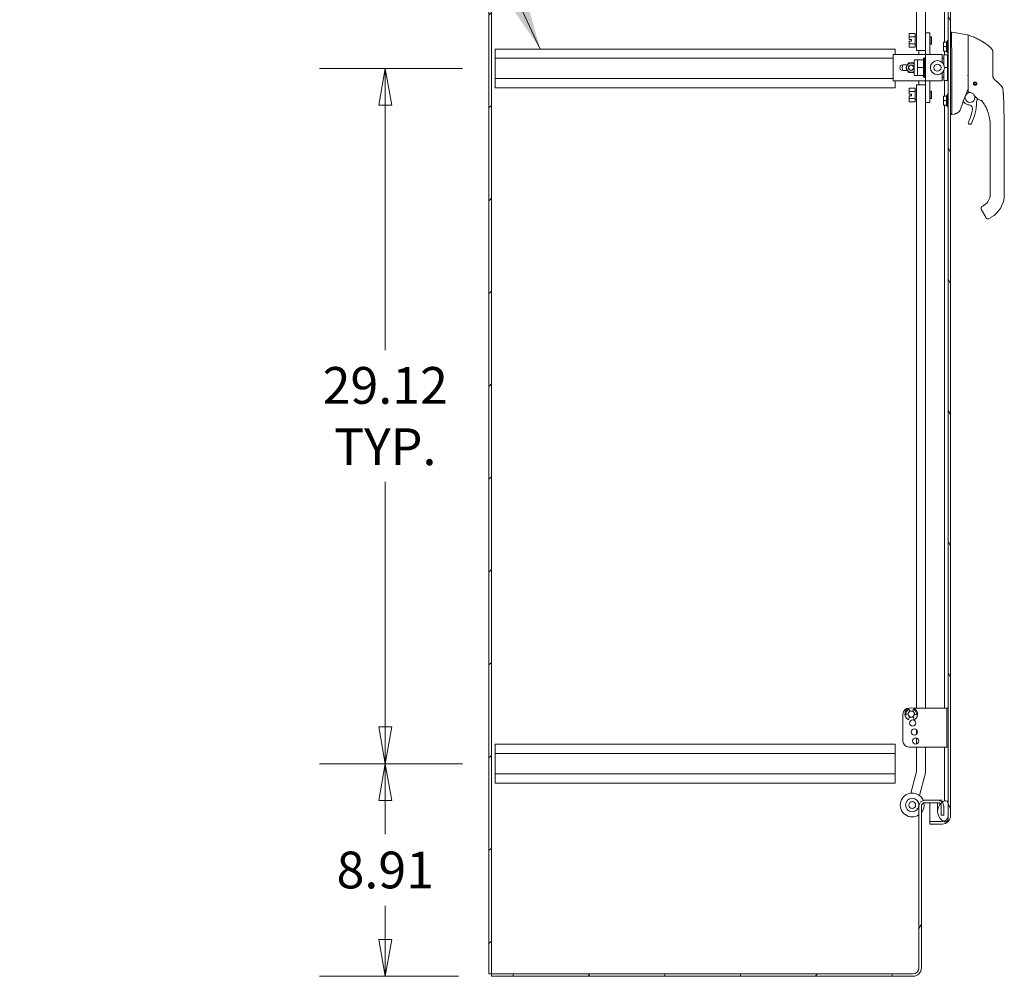
# Model space of a CAD drawing. Units: inches. Extents: x 20 to 358, y 7 to 220.
# Drawn here: x 65 to 106, y 99 to 139 of the extents above; entities that cross this region are included whole.
import ezdxf

# ---------------------------------------------------------------- set-up
doc = ezdxf.new("R2010")
doc.units = ezdxf.units.IN
doc.header["$LTSCALE"] = 22
doc.header["$MEASUREMENT"] = 0
doc.layers.get('0').update_dxf_attribs({"lineweight": 0})
for name, color, linetype, lineweight in [('Dimension (ANSI)', 7, 'Continuous', 5), ('Hatch (ANSI)', 7, 'Continuous', 5), ('Symbol (ANSI)', 7, 'Continuous', 5), ('Visible (ANSI)', 7, 'Continuous', 5)]:
    doc.layers.add(name, color=color, linetype=linetype, lineweight=lineweight)
doc.styles.add('ROMANS', font='tahoma.ttf')
doc.dimstyles.new('Default (ANSI)', dxfattribs={"dimscale": 22, "dimtxt": 0.07, "dimasz": 0.07, "dimexe": 0.125, "dimexo": 0.0625, "dimgap": 0.031496, "dimtad": 0, "dimtih": 1, "dimtoh": 1, "dimrnd": 1e-08, "dimzin": 0, "dimdsep": 46, "dimtxsty": 'ROMANS', "dimblk": 'Filled-1', "dimcen": 0.09, "dimdle": 0.393701, "dimclrd": 256, "dimclre": 256, "dimclrt": 256, "dimadec": 0, "dimazin": 0, "dimtfac": 0.928571, "dimtofl": 0, "dimtmove": 0, "dimatfit": 3, "dimfxl": 1, "dimtolj": 1, "dimtzin": 0, "dimlwd": -1, "dimlwe": -1, "dimarcsym": 0})
doc.dimstyles.new('Default (ANSI)$7', dxfattribs={"dimscale": 22, "dimtxt": 0.07, "dimasz": 0.098425, "dimexe": 0.125, "dimexo": 0.0625, "dimgap": 0.031496, "dimtad": 0, "dimtih": 1, "dimtoh": 1, "dimrnd": 1e-08, "dimzin": 0, "dimdsep": 46, "dimtxsty": 'ROMANS', "dimblk": 'Filled-1', "dimcen": 0.09, "dimdle": 0.393701, "dimclrd": 256, "dimclre": 256, "dimclrt": 256, "dimadec": 0, "dimazin": 0, "dimtfac": 0.928571, "dimtofl": 0, "dimtmove": 0, "dimatfit": 3, "dimfxl": 1, "dimtolj": 1, "dimtzin": 0, "dimlwd": -1, "dimlwe": -1, "dimarcsym": 0})

# ---------------------------------------------------------------- blocks, each defined once
blk = doc.blocks.new('Filled-1')
at = {"color": 0}
for p, q in [((0, 0), (-1, 0.179)), ((-1, 0.179), (-1, -0.179)), ((-1, 0), (0, 0)), ((-1, -0.179), (0, 0))]:
    blk.add_line(p, q, dxfattribs=at)
at = {"color": 0, "flags": 128}
blk.add_lwpolyline([(-1, -0.179), (0, 0), (-1, 0.179), (-1, -0.179)], dxfattribs=at)
at = {"color": 0}
blk.add_solid([(-1, -0.179), (0, 0), (-1, 0.179), (-1, -0.179)], dxfattribs=at)
blk = doc.blocks.new('*D10')
at = {"layer": 'Defpoints', "color": 0, "transparency": 16777216}
for p in [(80.314, 107.744), (84.926, 107.744), (84.759, 98.838)]:
    blk.add_point(p, dxfattribs=at)
at = {"layer": 'Dimension (ANSI)', "transparency": 16777216}
for p, q in [((83.551, 107.744), (77.564, 107.744)), ((80.314, 106.204), (80.314, 104.789)), ((80.314, 100.378), (80.314, 101.793)), ((83.384, 98.838), (77.564, 98.838))]:
    blk.add_line(p, q, dxfattribs=at)
at = {"layer": 'Dimension (ANSI)', "transparency": 16777216, "xscale": 1.54000000655651, "yscale": 1.54000000655651, "zscale": 1.54000000655651}
for p, rotation in [((80.314, 107.744), 90), ((80.314, 98.838), 270)]:
    blk.add_blockref('Filled-1', p, dxfattribs=dict(at, rotation=rotation))
at = {"layer": 'Dimension (ANSI)', "transparency": 16777216, "insert": (80.314, 103.291), "char_height": 1.54, "attachment_point": 5, "style": 'ROMANS'}
blk.add_mtext('\\A1;8.91', dxfattribs=at)
blk = doc.blocks.new('*D11')
at = {"layer": 'Defpoints', "color": 0, "transparency": 16777216}
for p in [(80.314, 136.869), (84.926, 136.869), (84.926, 107.744)]:
    blk.add_point(p, dxfattribs=at)
at = {"layer": 'Dimension (ANSI)', "transparency": 16777216}
for p, q in [((83.551, 136.869), (77.564, 136.869)), ((80.314, 135.329), (80.314, 125.069)), ((80.314, 109.284), (80.314, 119.544)), ((83.551, 107.744), (77.564, 107.744))]:
    blk.add_line(p, q, dxfattribs=at)
at = {"layer": 'Dimension (ANSI)', "transparency": 16777216, "xscale": 1.54000000655651, "yscale": 1.54000000655651, "zscale": 1.54000000655651}
for p, rotation in [((80.314, 136.869), 90), ((80.314, 107.744), 270)]:
    blk.add_blockref('Filled-1', p, dxfattribs=dict(at, rotation=rotation))
at = {"layer": 'Dimension (ANSI)', "transparency": 16777216, "insert": (80.314, 122.306), "char_height": 1.54, "attachment_point": 5, "style": 'ROMANS'}
blk.add_mtext('\\A1;\\fTahoma|b0|i0;\\H1.5400;29.12\\P\\fTahoma|b0|i0;\\H1.5400;TYP.', dxfattribs=at)

msp = doc.modelspace()

# ---------------------------------------------------------------- hatches: boundary and pattern name
at = {"layer": 'Hatch (ANSI)'}
h = msp.add_hatch(dxfattribs=at)
h.set_pattern_fill('ANSI31', color=256, scale=22, style=0)
h.paths.add_polyline_path([(84.759, 170.859), (84.655, 170.859), (84.655, 98.942), (84.759, 98.942)])
h = msp.add_hatch(dxfattribs=at)
h.set_pattern_fill('ANSI31', color=256, scale=22, angle=75, style=0)
edge = h.paths.add_edge_path()
edge.add_ellipse((103.65, 168.234), major_axis=(0, 0.25), ratio=1, start_angle=340.7669, end_angle=360)
edge.add_line((103.65, 168.484), (103.129, 168.484))
edge.add_line((103.129, 168.484), (103.129, 168.588))
edge.add_line((103.129, 168.588), (103.65, 168.588))
edge.add_ellipse((103.65, 168.234), major_axis=(0.354, 0), ratio=1, start_angle=0, end_angle=90, ccw=False)
edge.add_line((104.004, 168.234), (104.004, 105.567))
edge.add_ellipse((103.65, 105.567), major_axis=(0, -0.354), ratio=1, start_angle=0, end_angle=90, ccw=False)
edge.add_line((103.65, 105.213), (103.129, 105.213))
edge.add_line((103.129, 105.213), (103.129, 105.317))
edge.add_line((103.129, 105.317), (103.65, 105.317))
edge.add_ellipse((103.65, 105.567), major_axis=(0.071, -0.24), ratio=1, start_angle=343.5968, end_angle=360)
edge.add_ellipse((103.65, 105.567), major_axis=(0.25, 0), ratio=1, start_angle=286.4032, end_angle=360)
edge.add_line((103.9, 105.567), (103.9, 106.077))
edge.add_line((103.9, 106.077), (103.9, 167.713))
edge.add_line((103.9, 167.713), (103.9, 168.234))
edge.add_ellipse((103.65, 168.234), major_axis=(0.082, 0.236), ratio=1, start_angle=289.2331, end_angle=360)
h = msp.add_hatch(dxfattribs=at)
h.set_pattern_fill('ANSI31', color=256, scale=22, angle=-15, style=0)
edge = h.paths.add_edge_path()
edge.add_ellipse((103.933, 168.041), major_axis=(-0.18, 0.437), ratio=1, start_angle=0, end_angle=2.7763)
edge.add_ellipse((103.933, 168.041), major_axis=(-0.201, 0.428), ratio=1, start_angle=0, end_angle=105.2881)
edge.add_ellipse((103.933, 168.041), major_axis=(-0.36, -0.306), ratio=1, start_angle=0, end_angle=12.6255)
edge.add_ellipse((103.933, 168.041), major_axis=(-0.285, -0.378), ratio=1, start_angle=0, end_angle=14.6737)
edge.add_ellipse((103.786, 167.713), major_axis=(-0.033, -0.109), ratio=1, start_angle=0, end_angle=106.5734)
edge.add_line((103.9, 167.713), (103.9, 168.234))
edge.add_line((103.9, 168.234), (103.9, 168.369))
edge.add_ellipse((103.786, 168.369), major_axis=(0.114, 0), ratio=1, start_angle=0, end_angle=106.5734)
edge = h.paths.add_edge_path()
edge.add_ellipse((103.933, 105.749), major_axis=(-0.18, 0.438), ratio=1, start_angle=0, end_angle=13.8907)
edge.add_ellipse((103.933, 105.749), major_axis=(-0.279, 0.382), ratio=1, start_angle=0, end_angle=12.6271)
edge.add_ellipse((103.933, 105.749), major_axis=(-0.356, 0.311), ratio=1, start_angle=0, end_angle=104.4866)
edge.add_ellipse((103.933, 105.749), major_axis=(-0.212, -0.423), ratio=1, start_angle=0, end_angle=4.3592)
edge.add_ellipse((103.786, 105.421), major_axis=(-0.033, -0.109), ratio=1, start_angle=0, end_angle=106.5734)
edge.add_line((103.9, 105.421), (103.9, 105.567))
edge.add_line((103.9, 105.567), (103.9, 106.077))
edge.add_ellipse((103.786, 106.077), major_axis=(0.114, 0), ratio=1, start_angle=0, end_angle=106.5734)
h = msp.add_hatch(dxfattribs=at)
h.set_pattern_fill('ANSI31', color=256, scale=22, angle=15, style=0)
edge = h.paths.add_edge_path()
edge.add_ellipse((103.471, 105.968), major_axis=(0.245, 0), ratio=1, start_angle=0, end_angle=41.7762)
edge.add_ellipse((103.471, 105.968), major_axis=(0.182, 0.163), ratio=1, start_angle=0, end_angle=48.2238)
edge.add_line((103.471, 106.213), (102.92, 106.213))
edge.add_ellipse((102.92, 105.968), major_axis=(0, 0.245), ratio=1, start_angle=0, end_angle=90)
edge.add_line((102.676, 105.968), (102.676, 99.192))
edge.add_ellipse((102.426, 99.192), major_axis=(0.25, 0), ratio=1, start_angle=270, end_angle=360, ccw=False)
edge.add_line((102.426, 98.942), (84.759, 98.942))
edge.add_line((84.759, 98.942), (84.759, 98.838))
edge.add_line((84.759, 98.838), (102.426, 98.838))
edge.add_ellipse((102.426, 99.192), major_axis=(0, -0.354), ratio=1, start_angle=0, end_angle=90)
edge.add_line((102.78, 99.192), (102.78, 105.968))
edge.add_ellipse((102.92, 105.968), major_axis=(-0.141, 0), ratio=1, start_angle=270, end_angle=360, ccw=False)
edge.add_line((102.92, 106.109), (103.471, 106.109))
edge.add_ellipse((103.471, 105.968), major_axis=(0, 0.141), ratio=1, start_angle=311.2242, end_angle=360, ccw=False)
edge.add_ellipse((103.471, 105.968), major_axis=(0.106, 0.093), ratio=1, start_angle=318.7758, end_angle=360, ccw=False)
edge.add_line((103.612, 105.968), (103.612, 105.588))
edge.add_line((103.612, 105.588), (103.716, 105.588))
edge.add_line((103.716, 105.588), (103.716, 105.968))

# ---------------------------------------------------------------- linework, layer by layer
at = {"layer": 'Visible (ANSI)'}
for p, q in [((84.655, 170.859), (84.655, 98.942)), ((84.759, 98.942), (84.759, 170.859)), ((103.9, 168.234), (103.9, 105.567)), ((104.004, 105.567), (104.004, 168.234)), ((102.578, 163.729), (102.578, 137.617)), ((102.955, 138.357), (102.955, 163.729)), ((103.753, 163.729), (103.753, 137.974)), ((102.267, 138.323), (102.272, 138.331)), ((102.267, 138.323), (102.267, 138.194)), ((102.267, 138.323), (102.267, 138.323)), ((102.517, 138.331), (102.272, 138.331)), ((102.517, 138.331), (102.517, 138.186)), ((102.521, 138.229), (102.578, 138.229)), ((102.955, 138.357), (102.955, 137.451)), ((102.955, 138.357), (103.138, 138.357)), ((103.138, 138.357), (103.138, 137.451)), ((104.048, 138.389), (104.004, 138.389)), ((104.716, 138.271), (104.049, 138.389)), ((104.732, 137.912), (104.732, 138.251)), ((102.267, 138.194), (102.267, 138.17)), ((102.267, 138.17), (102.267, 138.073)), ((102.267, 138.073), (102.361, 138.073)), ((102.267, 138.011), (102.267, 137.914)), ((102.361, 138.011), (102.267, 138.011)), ((102.267, 137.914), (102.267, 137.89)), ((102.267, 137.89), (102.267, 137.761)), ((102.517, 138.186), (102.272, 138.186)), ((102.517, 137.898), (102.272, 137.898)), ((102.361, 138.073), (102.361, 138.011)), ((102.517, 138.186), (102.517, 137.898)), ((102.517, 137.898), (102.517, 137.753)), ((102.521, 137.854), (102.578, 137.854)), ((103.189, 138.198), (103.138, 138.198)), ((103.189, 137.886), (103.138, 137.886)), ((103.189, 137.886), (103.189, 138.198)), ((103.205, 138.182), (103.189, 138.198)), ((103.205, 137.901), (103.189, 137.886)), ((103.205, 138.182), (103.205, 137.901)), ((103.703, 137.883), (103.703, 137.955)), ((103.703, 137.883), (103.703, 137.883)), ((103.703, 137.882), (103.703, 137.882)), ((103.703, 137.786), (103.703, 137.858)), ((103.723, 137.974), (103.833, 137.974)), ((103.833, 138.003), (103.833, 137.974)), ((103.841, 138.003), (103.833, 138.003)), ((103.833, 137.974), (103.833, 137.786)), ((103.841, 138.003), (103.88, 138.052)), ((103.841, 137.568), (103.841, 138.003)), ((103.88, 138.052), (103.88, 137.52)), ((103.9, 138.052), (103.88, 138.052)), ((104.732, 137.912), (104.732, 137.545)), ((84.926, 137.681), (101.676, 137.681)), ((84.926, 137.296), (84.926, 137.681)), ((101.601, 137.451), (102.935, 137.451)), ((101.601, 136.349), (101.601, 137.451)), ((101.676, 137.681), (101.676, 137.451)), ((102.267, 137.761), (102.267, 137.761)), ((102.267, 137.761), (102.272, 137.753)), ((102.517, 137.753), (102.272, 137.753)), ((102.628, 137.617), (102.578, 137.617)), ((102.905, 137.617), (102.628, 137.617)), ((102.676, 137.451), (102.676, 137.617)), ((102.955, 137.617), (102.905, 137.617)), ((102.935, 137.451), (102.955, 137.451)), ((102.955, 136.349), (102.955, 137.451)), ((102.955, 137.451), (103.158, 137.451)), ((103.649, 137.451), (103.158, 137.451)), ((103.649, 137.12), (103.649, 137.451)), ((103.703, 137.714), (103.703, 137.786)), ((103.703, 137.617), (103.703, 137.689)), ((103.703, 137.689), (103.703, 137.689)), ((103.703, 137.689), (103.703, 137.689)), ((103.703, 137.617), (103.703, 137.617)), ((103.703, 137.617), (103.703, 137.617)), ((103.703, 137.617), (103.703, 137.617)), ((103.722, 137.022), (103.722, 137.432)), ((103.879, 137.432), (103.722, 137.432)), ((103.723, 137.786), (103.833, 137.786)), ((103.723, 137.598), (103.833, 137.598)), ((103.723, 137.598), (103.813, 137.598)), ((103.723, 137.597), (103.833, 137.597)), ((103.753, 137.597), (103.753, 137.432)), ((103.833, 137.786), (103.833, 137.598)), ((103.833, 137.598), (103.833, 137.568)), ((103.841, 137.568), (103.833, 137.568)), ((103.841, 137.568), (103.88, 137.52)), ((103.879, 136.901), (103.879, 137.432)), ((103.9, 137.52), (103.88, 137.52)), ((104.049, 137.692), (104.049, 136.628)), ((104.732, 137.545), (104.732, 136.642)), ((105.776, 136.941), (105.776, 137.555)), ((84.926, 137.296), (84.926, 136.441)), ((84.926, 137.296), (101.601, 137.296)), ((102.193, 137.02), (101.995, 137.02)), ((102.124, 136.9), (102.237, 137.096)), ((102.237, 137.096), (102.464, 137.096)), ((102.244, 137.084), (102.237, 137.096)), ((102.457, 137.084), (102.464, 137.096)), ((102.464, 137.096), (102.479, 137.071)), ((102.479, 137.202), (102.479, 136.598)), ((102.616, 137.235), (102.511, 137.235)), ((102.872, 137.235), (102.616, 137.235)), ((102.616, 137.068), (102.616, 137.235)), ((102.616, 136.901), (102.616, 137.068)), ((102.872, 137.282), (102.904, 137.313)), ((102.872, 137.282), (102.872, 137.235)), ((102.872, 137.227), (102.872, 137.235)), ((102.872, 137.227), (102.872, 136.909)), ((102.904, 137.313), (102.904, 136.487)), ((102.951, 137.313), (102.904, 137.313)), ((102.951, 137.313), (102.951, 136.487)), ((103.722, 137.294), (103.649, 137.294)), ((103.722, 137.081), (103.686, 137.081)), ((103.9, 137.294), (103.879, 137.294)), ((103.9, 137.081), (103.879, 137.081)), ((101.995, 136.78), (102.193, 136.78)), ((102.138, 136.9), (102.124, 136.9)), ((102.237, 136.704), (102.124, 136.9)), ((102.244, 136.716), (102.237, 136.704)), ((102.464, 136.704), (102.237, 136.704)), ((102.457, 136.716), (102.464, 136.704)), ((102.479, 136.73), (102.464, 136.704)), ((102.616, 136.565), (102.511, 136.565)), ((102.872, 136.901), (102.616, 136.901)), ((102.616, 136.733), (102.616, 136.901)), ((102.616, 136.566), (102.616, 136.733)), ((102.616, 136.565), (102.616, 136.566)), ((102.872, 136.566), (102.616, 136.566)), ((102.616, 136.565), (102.616, 136.565)), ((102.872, 136.565), (102.616, 136.565)), ((102.872, 136.901), (102.872, 136.909)), ((102.872, 136.893), (102.872, 136.901)), ((102.872, 136.893), (102.872, 136.574)), ((102.872, 136.566), (102.872, 136.574)), ((102.872, 136.566), (102.872, 136.518)), ((102.872, 136.566), (102.872, 136.566)), ((103.649, 136.349), (103.649, 136.68)), ((103.722, 136.72), (103.687, 136.72)), ((103.722, 136.369), (103.722, 136.779)), ((103.879, 136.901), (103.748, 136.901)), ((103.879, 136.369), (103.879, 136.901)), ((103.9, 136.72), (103.879, 136.72)), ((104.732, 136.642), (104.732, 135.885)), ((105.776, 136.552), (105.776, 136.941)), ((84.926, 136.441), (101.601, 136.441)), ((84.926, 136.056), (84.926, 136.441)), ((101.601, 136.349), (102.935, 136.349)), ((101.676, 136.349), (101.676, 136.056)), ((102.578, 136.183), (102.628, 136.183)), ((102.578, 136.183), (102.578, 110.072)), ((102.905, 136.183), (102.628, 136.183)), ((102.676, 136.183), (102.676, 136.349)), ((102.872, 136.518), (102.904, 136.487)), ((102.951, 136.487), (102.904, 136.487)), ((102.905, 136.183), (102.955, 136.183)), ((102.935, 136.349), (102.955, 136.349)), ((102.955, 136.349), (102.955, 135.443)), ((102.955, 136.349), (103.158, 136.349)), ((103.138, 136.349), (103.138, 135.443)), ((103.649, 136.349), (103.158, 136.349)), ((103.722, 136.507), (103.649, 136.507)), ((103.722, 136.506), (103.649, 136.506)), ((103.722, 136.368), (103.722, 136.369)), ((103.879, 136.369), (103.722, 136.369)), ((103.879, 136.368), (103.722, 136.368)), ((103.753, 136.368), (103.753, 135.711)), ((103.9, 136.507), (103.879, 136.507)), ((103.9, 136.506), (103.879, 136.506)), ((103.879, 136.368), (103.879, 136.369)), ((104.049, 136.397), (104.049, 134.992)), ((104.969, 136.238), (104.967, 136.24)), ((104.968, 136.242), (104.97, 136.244)), ((104.977, 136.197), (104.978, 136.199)), ((104.981, 136.194), (104.978, 136.195)), ((104.991, 136.277), (104.992, 136.28)), ((104.994, 136.281), (104.996, 136.281)), ((105.016, 136.171), (105.014, 136.173)), ((105.02, 136.172), (105.018, 136.171)), ((105.035, 136.289), (105.037, 136.291)), ((105.039, 136.291), (105.041, 136.288)), ((105.062, 136.18), (105.059, 136.181)), ((105.064, 136.184), (105.064, 136.181)), ((105.074, 136.267), (105.077, 136.267)), ((105.078, 136.265), (105.078, 136.262)), ((105.088, 136.219), (105.085, 136.218)), ((105.086, 136.224), (105.088, 136.221)), ((105.978, 136.275), (105.837, 136.409)), ((106.13, 136.13), (105.978, 136.275)), ((84.926, 136.056), (101.676, 136.056)), ((102.267, 136.039), (102.272, 136.047)), ((102.267, 136.039), (102.267, 135.911)), ((102.267, 136.039), (102.267, 136.039)), ((102.267, 135.911), (102.267, 135.887)), ((102.267, 135.887), (102.267, 135.79)), ((102.267, 135.79), (102.361, 135.79)), ((102.517, 136.047), (102.272, 136.047)), ((102.517, 135.903), (102.272, 135.903)), ((102.361, 135.79), (102.361, 135.727)), ((102.517, 136.047), (102.517, 135.903)), ((102.517, 135.903), (102.517, 135.614)), ((102.521, 135.946), (102.578, 135.946)), ((103.189, 135.915), (103.138, 135.915)), ((103.189, 135.602), (103.189, 135.915)), ((103.205, 135.899), (103.189, 135.915)), ((103.205, 135.899), (103.205, 135.618)), ((103.833, 135.74), (103.833, 135.711)), ((103.841, 135.74), (103.833, 135.74)), ((103.841, 135.74), (103.88, 135.788)), ((103.841, 135.305), (103.841, 135.74)), ((103.88, 135.788), (103.88, 135.256)), ((103.9, 135.788), (103.88, 135.788)), ((105.136, 135.741), (105.136, 135.741)), ((106.19, 136.008), (106.19, 136.008)), ((102.267, 135.727), (102.267, 135.63)), ((102.361, 135.727), (102.267, 135.727)), ((102.267, 135.63), (102.267, 135.606)), ((102.267, 135.606), (102.267, 135.478)), ((102.267, 135.478), (102.267, 135.477)), ((102.267, 135.477), (102.272, 135.47)), ((102.517, 135.614), (102.272, 135.614)), ((102.517, 135.47), (102.272, 135.47)), ((102.517, 135.614), (102.517, 135.47)), ((102.521, 135.571), (102.578, 135.571)), ((102.955, 135.443), (103.138, 135.443)), ((102.955, 110.072), (102.955, 135.443)), ((103.189, 135.602), (103.138, 135.602)), ((103.205, 135.618), (103.189, 135.602)), ((103.703, 135.619), (103.703, 135.691)), ((103.703, 135.619), (103.703, 135.619)), ((103.703, 135.619), (103.703, 135.619)), ((103.703, 135.522), (103.703, 135.594)), ((103.703, 135.45), (103.703, 135.522)), ((103.703, 135.354), (103.703, 135.426)), ((103.703, 135.426), (103.703, 135.426)), ((103.703, 135.353), (103.703, 135.354)), ((103.703, 135.353), (103.703, 135.353)), ((103.703, 135.353), (103.703, 135.353)), ((103.723, 135.711), (103.833, 135.711)), ((103.723, 135.522), (103.833, 135.522)), ((103.723, 135.334), (103.833, 135.334)), ((103.723, 135.334), (103.833, 135.334)), ((103.723, 135.334), (103.813, 135.334)), ((103.753, 135.334), (103.753, 110.072)), ((103.833, 135.711), (103.833, 135.522)), ((103.833, 135.522), (103.833, 135.334)), ((103.833, 135.334), (103.833, 135.305)), ((104.518, 135.453), (104.518, 135.453)), ((104.52, 135.46), (104.52, 135.46)), ((104.534, 135.497), (104.575, 135.447)), ((106.229, 135.501), (106.229, 135.501)), ((103.841, 135.305), (103.833, 135.305)), ((103.841, 135.305), (103.88, 135.256)), ((103.9, 135.256), (103.88, 135.256)), ((104.048, 134.939), (104.004, 134.939)), ((104.162, 134.959), (104.049, 134.939)), ((104.049, 134.94), (104.049, 134.939)), ((105.662, 134.42), (105.662, 134.48)), ((105.662, 134.42), (105.662, 133.81)), ((106.253, 133.554), (106.253, 134.48)), ((105.662, 133.711), (105.662, 133.81)), ((105.662, 133.711), (105.662, 133.554)), ((105.662, 133.554), (105.662, 133.101)), ((106.253, 133.554), (106.253, 131.585)), ((105.662, 133.101), (105.662, 133.002)), ((105.662, 133.002), (105.662, 132.392)), ((105.662, 132.392), (105.662, 132.294)), ((105.662, 132.294), (105.662, 131.684)), ((105.662, 131.684), (105.662, 131.585)), ((105.295, 130.941), (105.472, 130.634)), ((105.407, 131.142), (105.338, 131.103)), ((105.472, 130.634), (105.492, 130.6)), ((105.702, 130.63), (105.6, 130.571)), ((102.008, 108.692), (102.008, 109.822)), ((102.231, 109.817), (102.157, 109.791)), ((102.258, 110.072), (102.263, 110.072)), ((102.277, 109.993), (102.299, 109.933)), ((102.412, 109.933), (102.434, 109.993)), ((102.448, 110.072), (103.713, 110.072)), ((102.554, 109.791), (102.48, 109.817)), ((103.838, 110.072), (103.713, 110.072)), ((103.838, 110.072), (103.838, 110.067)), ((103.838, 110.004), (103.838, 110.067)), ((103.9, 110.067), (103.838, 110.067)), ((103.838, 108.504), (103.838, 110.004)), ((102.236, 109.584), (102.274, 109.727)), ((102.437, 109.727), (102.476, 109.584)), ((102.578, 109.159), (102.578, 108.984)), ((84.926, 108.556), (101.676, 108.556)), ((84.926, 108.171), (84.926, 108.556)), ((101.676, 108.556), (101.676, 108.171)), ((102.578, 108.823), (102.578, 108.57)), ((84.926, 108.171), (84.926, 107.316)), ((84.926, 108.171), (101.676, 108.171)), ((101.676, 107.316), (101.676, 108.171)), ((103.713, 108.442), (102.258, 108.442)), ((102.578, 108.442), (102.578, 107.433)), ((102.955, 107.433), (102.955, 108.442)), ((103.713, 108.442), (103.838, 108.442)), ((103.753, 108.442), (103.753, 106.249)), ((103.838, 108.442), (103.838, 108.504)), ((103.838, 108.442), (103.9, 108.442)), ((84.926, 107.316), (101.676, 107.316)), ((84.926, 106.931), (84.926, 107.316)), ((101.676, 107.316), (101.676, 106.931)), ((102.574, 107.408), (102.334, 106.509)), ((102.698, 106.411), (102.939, 107.31)), ((84.926, 106.931), (101.676, 106.931)), ((102.854, 106.213), (102.92, 106.213)), ((103.471, 106.213), (102.92, 106.213)), ((102.92, 106.109), (103.471, 106.109)), ((103.129, 106.109), (103.129, 105.328)), ((103.46, 106.109), (103.46, 105.749)), ((103.471, 106.213), (103.643, 106.213)), ((103.677, 106.161), (103.622, 106.161)), ((103.753, 106.249), (103.753, 106.187)), ((103.9, 105.421), (103.9, 106.077)), ((102.676, 105.968), (102.676, 99.192)), ((102.78, 99.192), (102.78, 105.968)), ((103.612, 105.968), (103.612, 105.588)), ((103.716, 105.588), (103.716, 105.968)), ((103.65, 105.328), (103.129, 105.328)), ((103.65, 105.317), (103.129, 105.317)), ((103.129, 105.317), (103.129, 105.213)), ((103.129, 105.213), (103.65, 105.213)), ((103.612, 105.588), (103.716, 105.588)), ((84.655, 98.942), (84.759, 98.942)), ((102.426, 98.942), (84.759, 98.942)), ((84.759, 98.942), (84.759, 98.838)), ((84.759, 98.838), (102.426, 98.838))]:
    msp.add_line(p, q, dxfattribs=at)
for centre, radius in [((102.351, 136.9), 0.118), ((102.351, 136.9), 0.106), ((103.452, 136.9), 0.295), ((103.452, 136.9), 0.149), ((105.028, 136.231), 0.061), ((105.028, 136.231), 0.0394), ((102.356, 109.822), 0.125), ((102.418, 109.447), 0.131), ((102.481, 109.072), 0.131), ((102.543, 108.697), 0.131), ((102.396, 106.012), 0.281), ((102.396, 106.012), 0.141)]:
    msp.add_circle(centre, radius, dxfattribs=at)
for centre, radius, start, end in [((102.521, 138.233), 0.00375, 180, 270), ((104.744, 138.245), 0.0118, 73.0732, 180), ((102.521, 137.851), 0.00375, 90, 180), ((103.813, 137.609), 0.0118, 262.3434, 269.927), ((105.579, 137.555), 0.197, 0, 45.4728), ((101.995, 136.9), 0.12, 90, 270), ((102.351, 136.9), 0.374, 161.2734, 198.7266), ((102.351, 136.9), 0.193, 132.7519, 167.2481), ((102.351, 136.9), 0.193, 107.2481, 132.7519), ((102.351, 136.9), 0.193, 72.7519, 107.2481), ((102.351, 136.9), 0.193, 48.4475, 72.7519), ((102.511, 137.202), 0.0325, 90, 180), ((102.351, 136.9), 0.193, 167.2481, 192.7519), ((102.351, 136.9), 0.193, 192.7519, 227.2481), ((102.351, 136.9), 0.193, 227.2481, 252.7519), ((102.351, 136.9), 0.193, 252.7519, 287.2481), ((102.351, 136.9), 0.193, 287.2481, 311.5525), ((102.511, 136.598), 0.0325, 180, 270), ((105.028, 136.231), 0.0591, 167.0584, 172.9416), ((105.028, 136.231), 0.0591, 172.9416, 212.0584), ((105.028, 136.231), 0.0591, 127.9416, 167.0584), ((105.028, 136.231), 0.0591, 212.0584, 217.9416), ((105.028, 136.231), 0.0591, 217.9416, 257.0584), ((105.028, 136.231), 0.0591, 122.0584, 127.9416), ((105.028, 136.231), 0.0591, 82.9416, 122.0584), ((105.028, 136.231), 0.0591, 257.0584, 262.9416), ((105.028, 136.231), 0.0591, 262.9416, 302.0584), ((105.028, 136.231), 0.0591, 77.0584, 82.9416), ((105.028, 136.231), 0.0591, 37.9416, 77.0584), ((105.028, 136.231), 0.0591, 302.0584, 307.9416), ((105.028, 136.231), 0.0591, 307.9416, 347.0584), ((105.028, 136.231), 0.0591, 32.0584, 37.9416), ((105.028, 136.231), 0.0591, 352.9416, 32.0584), ((105.028, 136.231), 0.0591, 347.0584, 352.9416), ((102.521, 135.95), 0.00375, 180, 270), ((104.817, 135.65), 0.207, 80.657, 15.042), ((104.817, 135.65), 0.207, 65.7213, 65.7233), ((104.817, 135.65), 0.207, 65.7204, 65.7207), ((104.817, 135.65), 0.207, 46.794, 65.7172), ((104.934, 135.804), 0.0201, 23.6684, 66.8216), ((105.458, 136.034), 0.551, 203.6684, 254.6399), ((102.521, 135.567), 0.00375, 90, 180), ((103.813, 135.346), 0.0118, 262.3434, 269.927), ((119.294, 129.997), 15.748, 159.7443, 160.8286), ((104.817, 135.65), 0.315, 220.033, 264.1461), ((104.768, 135.18), 0.157, 350.4361, 84.1461), ((103.177, 135.448), 1.913, 332.5366, 359.9974), ((105.287, 135.448), 0.197, 156.7686, 179.9974), ((104.817, 135.65), 0.315, 336.7686, 349.6151), ((105.306, 135.483), 0.0201, 38.5981, 74.6398), ((103.177, 135.448), 1.772, 332.5366, 350.4361), ((104.812, 134.598), 0.0709, 152.5366, 332.5366), ((105.151, 131.585), 0.512, 300, 0), ((105.151, 131.585), 1.102, 300, 0), ((105.56, 130.64), 0.0787, 210, 300), ((102.258, 109.822), 0.25, 90, 180), ((102.356, 109.822), 0.267, 296.7617, 243.2383), ((102.388, 109.784), 0.266, 123.832, 172.8628), ((102.149, 109.814), 0.025, 172.8628, 290), ((102.356, 109.822), 0.131, 116.5867, 182.8371), ((102.254, 109.984), 0.025, 20, 123.832), ((102.356, 109.822), 0.131, 357.1629, 63.4133), ((102.457, 109.984), 0.025, 56.168, 160), ((102.323, 109.784), 0.266, 7.1372, 56.168), ((102.562, 109.814), 0.025, 250, 7.1372), ((102.356, 109.822), 0.131, 230.5004, 309.4996), ((102.258, 108.692), 0.25, 180, 270), ((102.478, 107.433), 0.1, 345, 0), ((102.478, 107.433), 0.477, 345, 0), ((102.396, 106.012), 0.5, 22.5734, 304.0614), ((102.92, 105.968), 0.245, 90, 180), ((102.92, 105.968), 0.141, 90, 180), ((102.396, 106.012), 0.5, 320.1818, 10.6253), ((103.933, 105.749), 0.473, 112.3182, 247.6818), ((103.471, 105.968), 0.245, 0, 90), ((103.471, 105.968), 0.141, 0, 90), ((103.786, 106.077), 0.114, 0, 106.5734), ((103.65, 105.567), 0.25, 270, 0), ((103.65, 105.567), 0.354, 270, 0), ((103.786, 105.421), 0.114, 253.4266, 0), ((102.426, 99.192), 0.25, 270, 0), ((102.426, 99.192), 0.354, 270, 0)]:
    msp.add_arc(centre, radius, start, end, dxfattribs=at)
for centre, major_axis, ratio, start_param, end_param in [((103.92, 138.389), (0.129, 0), 0.001274, 0.007284, 0.061264), ((103.723, 137.955), (0, 0.0197), 0.999266, 0, 1.570796), ((103.715, 137.858), (-0.0118, 0), 0.426607, 6.283183, 6.283261), ((103.723, 137.786), (0.0197, 0), 0.001471, 1.570796, 3.141593), ((103.715, 137.714), (-0.0118, 0), 0.426607, 6.283109, 6.283187), ((103.723, 137.617), (0.0197, 0), 0.999264, 3.141593, 4.712389), ((103.723, 137.617), (0, -0.0197), 0.999266, 4.712389, 6.283185), ((103.92, 137.692), (0.129, 0), 0.999999, 0, 0.061083), ((106.041, 136.591), (-0.238, -0.139), 0.832067, 0.199583, 0.235296), ((105.995, 135.988), (0.196, 0.02), 0.999999, 0, 0.707468), ((103.723, 135.691), (0, 0.0197), 0.999266, 0, 1.570796), ((103.715, 135.594), (-0.0118, 0), 0.426607, 6.283184, 6.283262), ((103.723, 135.522), (0.0197, 0), 0.001471, 1.570796, 3.141593), ((103.715, 135.45), (-0.0118, 0), 0.426607, 6.283109, 6.283187), ((103.723, 135.354), (0.0197, 0), 0.999264, 3.141593, 4.712389), ((103.723, 135.353), (0, -0.0197), 0.999266, 4.712389, 6.283185), ((103.595, 134.94), (0.453, 0.053), 0.163013, 6.195167, 6.263995), ((103.595, 134.94), (0.453, 0), 0.000223, 0, 0.068828), ((103.595, 134.939), (0.453, 0), 0.000223, 6.214357, 6.283185)]:
    msp.add_ellipse(centre, major_axis=major_axis, ratio=ratio, start_param=start_param, end_param=end_param, dxfattribs=at)
for points in [[(102.272, 138.331), (102.269, 138.326), (102.267, 138.323)], [(102.267, 138.194), (102.269, 138.19), (102.272, 138.186)], [(102.272, 138.186), (102.269, 138.178), (102.267, 138.17)], [(102.267, 137.914), (102.269, 137.906), (102.272, 137.898)], [(102.272, 137.898), (102.269, 137.893), (102.267, 137.89)], [(102.267, 137.761), (102.269, 137.757), (102.272, 137.753)], [(102.272, 136.047), (102.269, 136.043), (102.267, 136.039)], [(102.267, 135.911), (102.269, 135.907), (102.272, 135.903)], [(102.272, 135.903), (102.269, 135.895), (102.267, 135.887)], [(102.267, 135.63), (102.269, 135.622), (102.272, 135.614)], [(102.272, 135.614), (102.269, 135.61), (102.267, 135.606)], [(102.267, 135.478), (102.269, 135.474), (102.272, 135.47)]]:
    msp.add_rational_spline(points, [1, 1.00039648565, 1], degree=2, dxfattribs=at)
for points, knots in [([(104.049, 138.389), (104.046, 138.389), (104.044, 138.384), (104.04, 138.364), (104.039, 138.346), (104.036, 138.288), (104.036, 138.243), (104.036, 138.133), (104.036, 138.07), (104.039, 137.948), (104.04, 137.894), (104.044, 137.793), (104.046, 137.746), (104.049, 137.699)], [-2.743472, -2.743472, -2.743472, -2.743472, -2.38819, -2.38819, -1.960551, -1.960551, -1.371951, -1.371951, -0.783309, -0.783309, -0.355409, -0.355409, 0, 0, 0, 0]), ([(104.716, 138.271), (104.718, 138.27), (104.72, 138.27), (104.724, 138.268), (104.726, 138.266), (104.729, 138.263), (104.73, 138.262), (104.732, 138.258), (104.732, 138.256), (104.732, 138.253), (104.732, 138.252), (104.732, 138.251)], [0, 0, 0, 0, 0.0161556, 0.0161556, 0.03207939, 0.03207939, 0.0480115, 0.0480115, 0.06394331, 0.06394331, 0.0695238, 0.0695238, 0.0695238, 0.0695238]), ([(104.732, 138.245), (104.732, 138.246), (104.732, 138.247), (104.733, 138.248), (104.733, 138.249), (104.733, 138.25), (104.734, 138.251), (104.735, 138.253), (104.736, 138.253), (104.737, 138.255), (104.738, 138.255), (104.739, 138.256), (104.74, 138.256), (104.742, 138.257), (104.743, 138.257), (104.745, 138.257), (104.747, 138.257), (104.748, 138.257)], [0, 0, 0, 0, 0.00525974, 0.00525974, 0.01036375, 0.01036375, 0.01763441, 0.01763441, 0.02490507, 0.02490507, 0.03217574, 0.03217574, 0.0394464, 0.0394464, 0.04671706, 0.04671706, 0.05584465, 0.05584465, 0.05584465, 0.05584465]), ([(105.717, 137.695), (105.677, 137.735), (105.635, 137.773), (105.589, 137.811), (105.544, 137.848), (105.497, 137.884), (105.447, 137.92), (105.396, 137.955), (105.344, 137.989), (105.288, 138.021), (105.233, 138.054), (105.175, 138.084), (105.118, 138.112), (105.06, 138.14), (105.003, 138.165), (104.942, 138.189), (104.88, 138.213), (104.815, 138.236), (104.748, 138.257)], [0, 0, 0, 0, 0.166667, 0.166667, 0.166667, 0.333333, 0.333333, 0.333333, 0.5, 0.5, 0.5, 0.666667, 0.666667, 0.666667, 0.833333, 0.833333, 0.833333, 1, 1, 1, 1]), ([(104.748, 138.257), (105.023, 138.173), (105.29, 138.042), (105.589, 137.814), (105.655, 137.757), (105.717, 137.695)], [0, 0, 0, 0, 2.19589, 2.19589, 2.860066, 2.860066, 2.860066, 2.860066]), ([(103.723, 137.598), (103.721, 137.598), (103.718, 137.598), (103.715, 137.599), (103.713, 137.6), (103.709, 137.603), (103.708, 137.604), (103.705, 137.607), (103.705, 137.609), (103.703, 137.613), (103.703, 137.615), (103.703, 137.617)], [4.712389, 4.712389, 4.712389, 4.712389, 5.026548, 5.026548, 5.340708, 5.340708, 5.654867, 5.654867, 5.969026, 5.969026, 6.283185, 6.283185, 6.283185, 6.283185]), ([(105.717, 137.695), (105.732, 137.681), (105.745, 137.663), (105.764, 137.625), (105.77, 137.605), (105.775, 137.575), (105.776, 137.565), (105.776, 137.555)], [0, 0, 0, 0, 0.1621124, 0.1621124, 0.3213302, 0.3213302, 0.3953722, 0.3953722, 0.3953722, 0.3953722]), ([(104.049, 136.626), (104.048, 136.588), (104.048, 136.549), (104.048, 136.472), (104.048, 136.435), (104.049, 136.398)], [-0.5896434, -0.5896434, -0.5896434, -0.5896434, -0.2948439, -0.2948439, 0, 0, 0, 0]), ([(104.732, 136.554), (104.731, 136.556), (104.73, 136.558), (104.729, 136.559), (104.727, 136.561), (104.726, 136.562), (104.723, 136.563), (104.721, 136.565), (104.719, 136.566), (104.716, 136.567)], [0, 0, 0, 0, 0.333333, 0.333333, 0.333333, 0.666667, 0.666667, 0.666667, 1, 1, 1, 1]), ([(104.732, 136.554), (104.732, 136.553), (104.732, 136.551), (104.732, 136.546), (104.732, 136.544), (104.732, 136.541)], [-0.03976287, -0.03976287, -0.03976287, -0.03976287, -0.01919123, -0.01919123, 0, 0, 0, 0]), ([(105.028, 136.162), (105.023, 136.162), (105.017, 136.162), (105.007, 136.165), (105.002, 136.167), (104.99, 136.173), (104.983, 136.177), (104.972, 136.19), (104.967, 136.197), (104.961, 136.212), (104.959, 136.219), (104.959, 136.233), (104.959, 136.239), (104.962, 136.253), (104.965, 136.26), (104.974, 136.274), (104.98, 136.281), (104.993, 136.291), (105, 136.294), (105.013, 136.299), (105.021, 136.3), (105.028, 136.3)], [-0.5739281, -0.5739281, -0.5739281, -0.5739281, -0.533814, -0.533814, -0.4939143, -0.4939143, -0.4307597, -0.4307597, -0.3597657, -0.3597657, -0.3005984, -0.3005984, -0.2454531, -0.2454531, -0.1831514, -0.1831514, -0.1104073, -0.1104073, -0.0546787, -0.0546787, -0.000001, -0.000001, -0.000001, -0.000001]), ([(105.028, 136.3), (105.033, 136.3), (105.038, 136.299), (105.049, 136.297), (105.054, 136.295), (105.066, 136.288), (105.073, 136.283), (105.085, 136.27), (105.089, 136.263), (105.095, 136.247), (105.096, 136.24), (105.097, 136.224), (105.096, 136.217), (105.091, 136.202), (105.087, 136.195), (105.077, 136.182), (105.071, 136.176), (105.058, 136.169), (105.052, 136.166), (105.04, 136.163), (105.034, 136.162), (105.028, 136.162)], [-0.5692874, -0.5692874, -0.5692874, -0.5692874, -0.5288858, -0.5288858, -0.4876841, -0.4876841, -0.4202422, -0.4202422, -0.3530717, -0.3530717, -0.2912927, -0.2912927, -0.2304014, -0.2304014, -0.1671779, -0.1671779, -0.0985288, -0.0985288, -0.0485921, -0.0485921, -0.000001, -0.000001, -0.000001, -0.000001]), ([(105.831, 136.415), (105.829, 136.417), (105.827, 136.419), (105.825, 136.422), (105.823, 136.424), (105.821, 136.426), (105.818, 136.429), (105.816, 136.432), (105.814, 136.435), (105.812, 136.438), (105.81, 136.441), (105.808, 136.444), (105.805, 136.448), (105.803, 136.451), (105.801, 136.455), (105.799, 136.459), (105.797, 136.463), (105.795, 136.467), (105.792, 136.472), (105.79, 136.477), (105.788, 136.482), (105.786, 136.488), (105.784, 136.494), (105.783, 136.5), (105.781, 136.506), (105.779, 136.513), (105.778, 136.52), (105.777, 136.527), (105.776, 136.535), (105.776, 136.543), (105.776, 136.552)], [0, 0, 0, 0, 0.1, 0.1, 0.1, 0.2, 0.2, 0.2, 0.3, 0.3, 0.3, 0.4, 0.4, 0.4, 0.5, 0.5, 0.5, 0.6, 0.6, 0.6, 0.7, 0.7, 0.7, 0.8, 0.8, 0.8, 0.9, 0.9, 0.9, 0.9999999, 0.9999999, 0.9999999, 0.9999999]), ([(104.743, 135.873), (104.742, 135.873), (104.74, 135.873), (104.738, 135.875), (104.737, 135.876), (104.735, 135.878), (104.734, 135.879), (104.733, 135.882), (104.732, 135.883), (104.732, 135.885)], [0, 0, 0, 0, 0.01021357, 0.01021357, 0.02188893, 0.02188893, 0.03336269, 0.03336269, 0.0441913, 0.0441913, 0.0441913, 0.0441913]), ([(104.743, 135.873), (104.744, 135.873), (104.745, 135.873), (104.747, 135.873), (104.748, 135.872), (104.749, 135.872)], [-0.01552729, -0.01552729, -0.01552729, -0.01552729, -0.00775591, -0.00775591, -0.00000008, -0.00000008, -0.00000008, -0.00000008]), ([(106.13, 136.13), (106.148, 136.113), (106.164, 136.091), (106.183, 136.049), (106.188, 136.028), (106.19, 136.008)], [0, 0, 0, 0, 0.1937084, 0.1937084, 0.3519523, 0.3519523, 0.3519523, 0.3519523]), ([(106.229, 135.501), (106.228, 135.558), (106.225, 135.616), (106.221, 135.674), (106.217, 135.732), (106.212, 135.789), (106.207, 135.845), (106.202, 135.901), (106.196, 135.956), (106.19, 136.008)], [0, 0, 0, 0, 0.333333, 0.333333, 0.333333, 0.666667, 0.666667, 0.666667, 1, 1, 1, 1]), ([(106.19, 136.008), (106.207, 135.845), (106.225, 135.681), (106.229, 135.514), (106.229, 135.51), (106.229, 135.506), (106.229, 135.505), (106.229, 135.503), (106.229, 135.503), (106.229, 135.502), (106.229, 135.502), (106.229, 135.501), (106.229, 135.501), (106.229, 135.501), (106.229, 135.501), (106.229, 135.501), (106.229, 135.501), (106.229, 135.501), (106.229, 135.501), (106.229, 135.501), (106.229, 135.501), (106.229, 135.501), (106.229, 135.501), (106.229, 135.501)], [0, 0, 0, 0, 1.250402, 1.250402, 1.276292, 1.276292, 1.284105, 1.284105, 1.288011, 1.288011, 1.289964, 1.289964, 1.290941, 1.290941, 1.291429, 1.291429, 1.291444, 1.291444, 1.293762, 1.293762, 1.793762, 1.793762, 1.869906, 1.869906, 1.869906, 1.869906]), ([(103.723, 135.334), (103.721, 135.334), (103.718, 135.334), (103.715, 135.335), (103.713, 135.336), (103.709, 135.339), (103.708, 135.34), (103.705, 135.344), (103.705, 135.345), (103.703, 135.349), (103.703, 135.351), (103.703, 135.353)], [4.712389, 4.712389, 4.712389, 4.712389, 5.026548, 5.026548, 5.340708, 5.340708, 5.654867, 5.654867, 5.969026, 5.969026, 6.283185, 6.283185, 6.283185, 6.283185]), ([(104.52, 135.46), (104.521, 135.459), (104.521, 135.459), (104.521, 135.457), (104.521, 135.456), (104.521, 135.452), (104.52, 135.451), (104.52, 135.449)], [0.32746707, 0.32746707, 0.32746707, 0.32746707, 0.33180928, 0.33180928, 0.34389034, 0.34389034, 0.35706082, 0.35706082, 0.35706082, 0.35706082]), ([(105.512, 135.176), (105.497, 135.209), (105.481, 135.241), (105.447, 135.305), (105.429, 135.336), (105.373, 135.426), (105.333, 135.483), (105.29, 135.537)], [0, 0, 0, 0, 0.27683, 0.27683, 0.551454, 0.551454, 1.089134, 1.089134, 1.089134, 1.089134]), ([(106.229, 135.501), (106.229, 135.501), (106.229, 135.501), (106.229, 135.501), (106.229, 135.501), (106.229, 135.501), (106.229, 135.501), (106.229, 135.501), (106.229, 135.501), (106.229, 135.5), (106.229, 135.5), (106.229, 135.499), (106.229, 135.499), (106.229, 135.497), (106.229, 135.496), (106.229, 135.48), (106.23, 135.467), (106.232, 135.303), (106.235, 135.153), (106.241, 134.954), (106.243, 134.904), (106.245, 134.838), (106.245, 134.822), (106.249, 134.723), (106.251, 134.641), (106.253, 134.544), (106.253, 134.529), (106.253, 134.508), (106.253, 134.502), (106.253, 134.492), (106.253, 134.488), (106.253, 134.482), (106.253, 134.481), (106.253, 134.48), (106.253, 134.48), (106.253, 134.48), (106.253, 134.48), (106.253, 134.48), (106.253, 134.48), (106.253, 134.48), (106.253, 134.48), (106.253, 134.48), (106.253, 134.48), (106.253, 134.48), (106.253, 134.48), (106.253, 134.48), (106.253, 134.48), (106.253, 134.48), (106.253, 134.48), (106.253, 134.48), (106.253, 134.48), (106.253, 134.48), (106.253, 134.48), (106.253, 134.48), (106.253, 134.48), (106.253, 134.48), (106.253, 134.48), (106.253, 134.48), (106.253, 134.48), (106.253, 134.48), (106.253, 134.48), (106.253, 134.48), (106.253, 134.48), (106.253, 134.48), (106.253, 134.48), (106.253, 134.48), (106.253, 134.48), (106.253, 134.48), (106.253, 134.48), (106.253, 134.48), (106.253, 134.48), (106.253, 134.48), (106.253, 134.48), (106.253, 134.48), (106.253, 134.48), (106.253, 134.48), (106.253, 134.48), (106.253, 134.48), (106.253, 134.48), (106.253, 134.48), (106.253, 134.48), (106.253, 134.481), (106.253, 134.482), (106.253, 134.5), (106.253, 134.516), (106.252, 134.583), (106.251, 134.633), (106.246, 134.833), (106.24, 134.983), (106.235, 135.163), (106.234, 135.194), (106.234, 135.225)], [0, 0, 0, 0, 0.000015, 0.000015, 0.000046, 0.000046, 0.00017, 0.00017, 0.001162, 0.001162, 0.003145, 0.003145, 0.007111, 0.007111, 0.016944, 0.016944, 0.121834, 0.121834, 1.265123, 1.265123, 1.645944, 1.645944, 1.772862, 1.772862, 2.408126, 2.408126, 2.527129, 2.527129, 2.571749, 2.571749, 2.605214, 2.605214, 2.613146, 2.613146, 2.613642, 2.613642, 2.61389, 2.61389, 2.613966, 2.613966, 2.613981, 2.613981, 2.614597, 2.614597, 2.614846, 2.614846, 2.615838, 2.615838, 2.617821, 2.617821, 2.621787, 2.621787, 2.637651, 2.637651, 2.66938, 2.66938, 2.796295, 2.796295, 2.891482, 2.891482, 2.909329, 2.909329, 2.911312, 2.911312, 2.913295, 2.913295, 2.91342, 2.91342, 2.914412, 2.914412, 2.915403, 2.915403, 2.915434, 2.915434, 2.915682, 2.915682, 2.915985, 2.915985, 2.916016, 2.916016, 2.916268, 2.916268, 2.924227, 2.924227, 3.051144, 3.051144, 3.431909, 3.431909, 4.574152, 4.574152, 4.808249, 4.808249, 4.808249, 4.808249]), ([(104.048, 134.987), (104.046, 134.982), (104.044, 134.976), (104.041, 134.963), (104.04, 134.957), (104.041, 134.948), (104.041, 134.945), (104.044, 134.94), (104.046, 134.94), (104.048, 134.94)], [-0.157039, -0.157039, -0.157039, -0.157039, -0.1189305, -0.1189305, -0.0791328, -0.0791328, -0.0397931, -0.0397931, 0, 0, 0, 0]), ([(104.419, 135.169), (104.408, 135.137), (104.391, 135.106), (104.35, 135.053), (104.325, 135.029), (104.284, 135.002), (104.27, 134.994), (104.245, 134.982), (104.234, 134.978), (104.221, 134.973), (104.217, 134.972), (104.21, 134.97), (104.206, 134.969), (104.2, 134.967), (104.198, 134.967), (104.193, 134.965), (104.19, 134.965), (104.184, 134.963), (104.181, 134.963), (104.175, 134.961), (104.171, 134.961), (104.167, 134.96)], [0, 0, 0, 0, 0.259449, 0.259449, 0.51406, 0.51406, 0.636494, 0.636494, 0.727794, 0.727794, 0.767379, 0.767379, 0.817432, 0.817432, 0.874491, 0.874491, 0.976081, 0.976081, 1.233386, 1.233386, 1.582818, 1.582818, 1.582818, 1.582818]), ([(105.662, 134.48), (105.662, 134.513), (105.661, 134.549), (105.659, 134.588), (105.656, 134.626), (105.652, 134.668), (105.647, 134.709), (105.641, 134.751), (105.634, 134.793), (105.625, 134.835), (105.616, 134.877), (105.605, 134.918), (105.593, 134.959), (105.581, 134.999), (105.568, 135.039), (105.554, 135.075), (105.54, 135.111), (105.526, 135.145), (105.512, 135.176)], [0, 0, 0, 0, 0.166667, 0.166667, 0.166667, 0.333333, 0.333333, 0.333333, 0.5, 0.5, 0.5, 0.666667, 0.666667, 0.666667, 0.833333, 0.833333, 0.833333, 1, 1, 1, 1]), ([(105.543, 135.103), (105.551, 135.083), (105.559, 135.062), (105.567, 135.038), (105.569, 135.034), (105.57, 135.031)], [-1.4838269, -1.4838269, -1.4838269, -1.4838269, -1.3125998, -1.3125998, -1.2854501, -1.2854501, -1.2854501, -1.2854501]), ([(105.662, 134.499), (105.662, 134.509), (105.662, 134.52), (105.661, 134.564), (105.659, 134.596), (105.655, 134.635), (105.655, 134.641), (105.654, 134.648)], [0, 0, 0, 0, 0.0858245, 0.0858245, 0.3345549, 0.3345549, 0.3850669, 0.3850669, 0.3850669, 0.3850669]), ([(105.66, 134.565), (105.661, 134.561), (105.661, 134.557), (105.661, 134.543), (105.662, 134.535), (105.662, 134.518), (105.662, 134.51), (105.662, 134.501), (105.662, 134.499), (105.662, 134.499)], [-0.4044981, -0.4044981, -0.4044981, -0.4044981, -0.3617666, -0.3617666, -0.2614677, -0.2614677, -0.1276091, -0.1276091, -0.0001344, -0.0001344, -0.0001344, -0.0001344]), ([(105.338, 131.103), (105.336, 131.101), (105.334, 131.1), (105.331, 131.098), (105.329, 131.096), (105.326, 131.095), (105.324, 131.093), (105.322, 131.091), (105.319, 131.089), (105.317, 131.086), (105.314, 131.084), (105.312, 131.081), (105.309, 131.079), (105.306, 131.076), (105.304, 131.073), (105.302, 131.069), (105.299, 131.066), (105.297, 131.062), (105.294, 131.058), (105.292, 131.054), (105.29, 131.049), (105.288, 131.044), (105.286, 131.04), (105.284, 131.034), (105.283, 131.028), (105.281, 131.022), (105.28, 131.016), (105.28, 131.009), (105.279, 131.003), (105.279, 130.996), (105.28, 130.988), (105.281, 130.98), (105.282, 130.972), (105.285, 130.964), (105.288, 130.956), (105.291, 130.948), (105.295, 130.941)], [0, 0, 0, 0, 0.083333, 0.083333, 0.083333, 0.166667, 0.166667, 0.166667, 0.25, 0.25, 0.25, 0.333333, 0.333333, 0.333333, 0.416667, 0.416667, 0.416667, 0.5, 0.5, 0.5, 0.583333, 0.583333, 0.583333, 0.666667, 0.666667, 0.666667, 0.75, 0.75, 0.75, 0.833333, 0.833333, 0.833333, 0.916667, 0.916667, 0.916667, 1, 1, 1, 1])]:
    msp.add_open_spline(points, degree=3, knots=knots, dxfattribs=at)
for points in [[(104.748, 138.257), (104.748, 138.257), (104.748, 138.257), (104.748, 138.257)], [(103.703, 137.858), (103.703, 137.867), (103.703, 137.875), (103.703, 137.883)], [(103.703, 137.689), (103.703, 137.697), (103.703, 137.705), (103.703, 137.714)], [(103.703, 137.701), (103.703, 137.705), (103.703, 137.709), (103.703, 137.714)], [(104.049, 136.626), (104.049, 136.627), (104.049, 136.627), (104.049, 136.628)], [(104.049, 136.397), (104.049, 136.397), (104.049, 136.398), (104.049, 136.398)], [(105.776, 136.552), (105.776, 136.545), (105.776, 136.539), (105.777, 136.534)], [(104.732, 136.01), (104.658, 135.826), (104.586, 135.64), (104.518, 135.453)], [(104.779, 135.868), (104.769, 135.87), (104.759, 135.871), (104.749, 135.872)], [(104.949, 135.82), (104.894, 135.844), (104.836, 135.86), (104.779, 135.868)], [(103.703, 135.594), (103.703, 135.603), (103.703, 135.611), (103.703, 135.619)], [(103.703, 135.426), (103.703, 135.433), (103.703, 135.442), (103.703, 135.45)], [(103.703, 135.437), (103.703, 135.442), (103.703, 135.446), (103.703, 135.45)], [(103.703, 135.425), (103.703, 135.425), (103.703, 135.426), (103.703, 135.426)], [(104.534, 135.497), (104.53, 135.484), (104.525, 135.472), (104.52, 135.46)], [(104.52, 135.449), (104.52, 135.449), (104.52, 135.449), (104.52, 135.449)], [(104.167, 134.96), (104.165, 134.96), (104.164, 134.959), (104.162, 134.959)], [(104.419, 135.169), (104.419, 135.169), (104.419, 135.169), (104.419, 135.169)], [(105.543, 135.103), (105.533, 135.127), (105.523, 135.152), (105.512, 135.176)], [(105.65, 134.686), (105.651, 134.673), (105.653, 134.66), (105.654, 134.648)], [(105.28, 131.01), (105.28, 131.016), (105.281, 131.023), (105.283, 131.029)], [(105.308, 131.078), (105.311, 131.081), (105.313, 131.083), (105.316, 131.086)], [(103.683, 105.348), (103.672, 105.341), (103.661, 105.334), (103.65, 105.328)], [(103.65, 105.328), (103.663, 105.333), (103.676, 105.339), (103.689, 105.344)]]:
    msp.add_open_spline(points, degree=3, dxfattribs=at)

# ---------------------------------------------------------------- dimensions: what is measured, and where the dimension line sits
at = {"layer": 'Dimension (ANSI)'}
dim = msp.add_linear_dim(base=(80.313805623, 136.868832806), p1=(84.925840047, 107.743832806), p2=(84.925840047, 136.868832806), angle=90, text='\\fTahoma|b0|i0;\\H1.5400;<>\\P\\fTahoma|b0|i0;\\H1.5400;TYP.', dimstyle='Default (ANSI)', override={"dimgap": 0.031496, "dimdec": 2, "dimtol": 0, "dimlim": 0, "dimtp": 0, "dimtm": 0, "dimtdec": 2, "dimatfit": 1}, dxfattribs=at)
dim.commit()
dim.dimension.update_dxf_attribs({"geometry": '*D11', "text_midpoint": (80.313805623, 122.306332806), "dimtype": 160})
dim = msp.add_linear_dim(base=(80.314, 107.744), p1=(84.759, 98.838), p2=(84.926, 107.744), angle=270, dimstyle='Default (ANSI)', override={"dimgap": 0.031496, "dimdec": 2, "dimtol": 0, "dimlim": 0, "dimtp": 0, "dimtm": 0, "dimtdec": 2, "dimatfit": 1}, dxfattribs=at)
dim.commit()
dim.dimension.update_dxf_attribs({"geometry": '*D10', "text_midpoint": (80.314, 103.291), "dimtype": 160})

# ---------------------------------------------------------------- leaders
at = {"layer": 'Symbol (ANSI)', "annotation_type": 0, "has_hookline": 1, "hookline_direction": 1, "text_width": 15.201}
msp.add_leader([(86.81, 137.681), (83.056, 145.684), (80.891, 145.684)], dimstyle='Default (ANSI)$7', override={"dimtad": 0}, dxfattribs=at)

doc.saveas('drawing.dxf')
